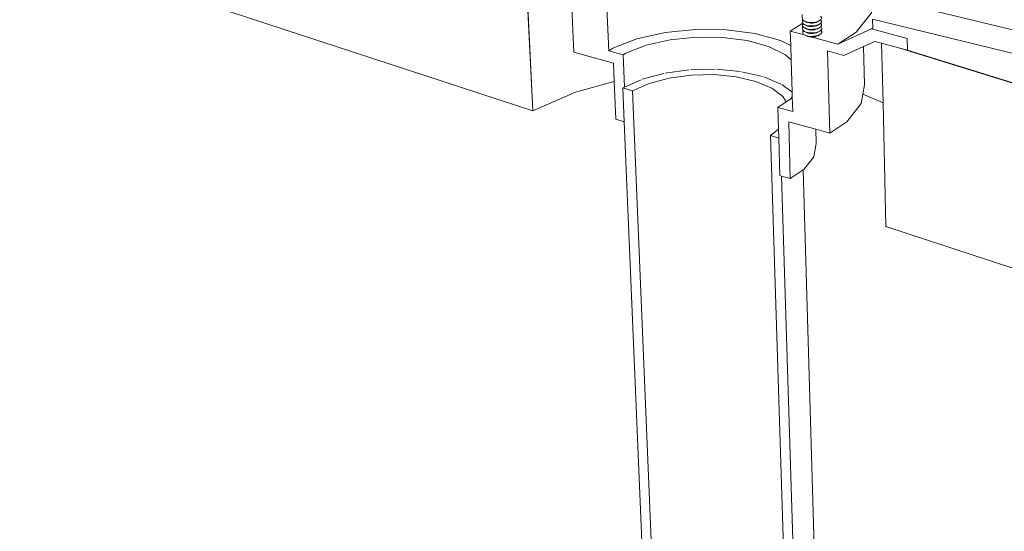
# Model space of a CAD drawing. Units: inches. Extents: x -3.2 to 18, y 0 to 8.
# Drawn here: x 12.3 to 14.2, y 2.2 to 3.2 of the extents above; entities that cross this region are included whole.
import ezdxf

# ---------------------------------------------------------------- set-up
doc = ezdxf.new("R2010")
doc.units = ezdxf.units.IN
doc.header["$MEASUREMENT"] = 0
doc.linetypes.add('PDF_IMPORT', pattern=[1, 0.8, -0.2])
doc.layers.add('PDF98_DRAWINGS$$$24222$AlphaGuard$PUMA$Plus$Roof$Drain$Detail$$Structural$Concrete$Deck', color=7, linetype='Continuous')
picture_1 = doc.add_image_def('image2.png', size_in_pixel=(2012, 1596))

msp = doc.modelspace()

# ---------------------------------------------------------------- linework, layer by layer
at = {"layer": 'PDF98_DRAWINGS$$$24222$AlphaGuard$PUMA$Plus$Roof$Drain$Detail$$Structural$Concrete$Deck', "lineweight": 15}
for points in [[(13.8692, 3.1479), (13.9004, 3.1393), (13.9373, 3.1559), (13.9593, 3.1658), (13.9719, 3.1624), (14.0063, 3.153), (14.021, 3.149), (14.0212, 3.1492), (14.5791, 2.9762), (15.2673, 2.7628), (16.9111, 3.9352), (16.9263, 4.1157), (16.6139, 4.1868), (15.7516, 3.5268), (15.7535, 3.57), (14.4123, 3.4197), (14.4122, 3.4197)], [(13.4636, 3.0893), (13.3899, 3.0696), (13.3089, 3.0338), (13.3087, 3.0337), (12.0214, 3.4555), (11.9906, 3.778), (11.9915, 3.7784)], [(13.9551, 3.1913), (13.9547, 3.2078), (14.5791, 3.0558), (14.9187, 2.9732), (15.7516, 3.5268)], [(13.4825, 3.0132), (13.4668, 3.0177), (13.4636, 3.0893), (13.462, 3.1244), (13.3869, 3.1455), (13.3799, 3.2993), (13.3502, 3.3075), (13.2929, 3.3636), (13.2926, 3.3638), (13.2916, 3.3649), (13.234, 3.3805), (13.2334, 3.3926), (13.2334, 3.3934)], [(13.8211, 3.2084), (13.8223, 3.2064), (13.8229, 3.206), (13.8247, 3.2047), (13.8284, 3.2026)], [(13.8213, 3.2038), (13.8226, 3.2058), (13.8229, 3.206)], [(13.8213, 3.2018), (13.8219, 3.2008), (13.8225, 3.1998), (13.8231, 3.1994), (13.8249, 3.1981), (13.8286, 3.196)], [(13.8558, 3.2135), (13.8563, 3.2131), (13.8575, 3.2112), (13.8575, 3.2091), (13.8562, 3.2071), (13.856, 3.2069), (13.8538, 3.2053), (13.8503, 3.2031)], [(13.856, 3.2069), (13.8565, 3.2065), (13.8577, 3.2046), (13.8577, 3.2025), (13.8564, 3.2005), (13.8562, 3.2003), (13.854, 3.1987), (13.8505, 3.1965)], [(13.8029, 3.0325), (13.8021, 3.0605), (13.8018, 3.0691), (13.8, 3.1308), (13.7991, 3.1581), (13.7983, 3.1856), (13.8219, 3.2008)], [(13.8215, 3.1972), (13.8228, 3.1992), (13.8231, 3.1994)], [(13.8215, 3.1951), (13.8227, 3.1932), (13.8232, 3.1928), (13.8251, 3.1914), (13.8288, 3.1896)], [(13.8217, 3.1906), (13.823, 3.1926), (13.8232, 3.1928)], [(13.8217, 3.1885), (13.8229, 3.1866), (13.8234, 3.1862), (13.8253, 3.1848), (13.829, 3.1828)], [(13.8565, 3.1871), (13.8571, 3.1867), (13.8583, 3.1847), (13.8582, 3.1827), (13.857, 3.1807), (13.8546, 3.1788), (13.851, 3.1766), (13.8485, 3.1755), (13.8454, 3.1746), (13.8419, 3.1742), (13.8402, 3.1741), (13.8383, 3.1741), (13.8348, 3.1744), (13.8317, 3.1752), (13.8292, 3.1762), (13.8255, 3.1782), (13.8255, 3.1782), (13.8231, 3.1799), (13.8219, 3.1819)], [(13.8219, 3.184), (13.8232, 3.186), (13.8234, 3.1862)], [(13.8562, 3.2003), (13.8567, 3.1999), (13.8579, 3.1979), (13.8579, 3.1959), (13.8566, 3.1939), (13.8563, 3.1937), (13.8542, 3.192), (13.8507, 3.19)], [(13.8563, 3.1937), (13.8569, 3.1933), (13.8581, 3.1913), (13.8581, 3.1893), (13.8568, 3.1873), (13.8565, 3.1871), (13.8544, 3.1854), (13.8509, 3.1832)], [(13.7953, 3.0131), (13.8467, 2.9987), (13.8734, 2.9911), (13.906, 3.0129), (13.9331, 3.0477), (13.936, 3.0653), (13.9391, 3.0835), (13.9373, 3.1559)], [(15.5968, 2.2839), (13.9801, 2.8137), (13.9746, 3.0492), (13.9719, 3.1624)], [(13.6057, 3.1117), (13.5604, 3.1055)], [(13.6552, 3.1129), (13.6086, 3.1119)], [(13.7028, 3.1086), (13.6581, 3.1129)], [(13.7456, 3.0989), (13.7056, 3.1082)], [(13.5145, 3.093), (13.4831, 3.079), (13.4798, 3.0776), (13.4825, 3.0132), (13.5394, 1.6587), (13.557, 1.6517), (13.5869, 1.6682), (13.6229, 1.6801), (13.6628, 1.6868), (13.7039, 1.6879), (13.7434, 1.6832), (13.7788, 1.6731), (13.8026, 1.6608)], [(13.5578, 3.1049), (13.5167, 3.0939)], [(13.7806, 3.0845), (13.748, 3.0982)], [(13.8018, 3.0691), (13.7825, 3.0836)], [(13.8021, 3.0605), (13.7986, 3.0562), (13.7905, 3.0508), (13.7747, 3.0404), (13.7759, 2.9988), (13.7764, 2.9819), (13.7785, 2.9108), (13.7819, 2.9098), (13.7983, 2.9051), (13.8227, 2.9216), (13.8238, 2.9223), (13.8428, 2.9467), (13.8473, 2.972), (13.8467, 2.9987)], [(13.9746, 3.0492), (13.936, 3.0653)], [(13.8227, 2.9216), (13.8609, 1.6203), (13.8607, 1.5947), (13.8481, 1.5694), (13.824, 1.5462), (13.806, 1.5534), (13.8026, 1.6608), (13.7607, 2.987), (13.7759, 2.9988)]]:
    msp.add_lwpolyline(points, dxfattribs=at)
at = {"layer": 'PDF98_DRAWINGS$$$24222$AlphaGuard$PUMA$Plus$Roof$Drain$Detail$$Structural$Concrete$Deck', "lineweight": 9}
for points in [[(13.2926, 3.3638), (13.3087, 3.0337)], [(13.2929, 3.3636), (13.3089, 3.0338)], [(13.4199, 3.3063), (13.4466, 3.299), (13.4531, 3.1481), (13.4804, 3.1404), (13.4831, 3.079)], [(13.9535, 3.2579), (14.0762, 3.2283), (14.0764, 3.2227), (14.9192, 3.0196)], [(13.9529, 3.2215), (13.9527, 3.2201), (13.9234, 3.1834), (13.8888, 3.1608), (13.8402, 3.1741)], [(13.8538, 3.2053), (13.8504, 3.2038), (13.8463, 3.2026), (13.8416, 3.202), (13.8368, 3.2019), (13.8322, 3.2024), (13.8281, 3.2033), (13.8247, 3.2047)], [(13.8503, 3.2031), (13.8477, 3.2019), (13.8446, 3.2011), (13.8411, 3.2006), (13.8375, 3.2006), (13.8341, 3.2009), (13.831, 3.2016), (13.8284, 3.2026)], [(13.4531, 3.1481), (13.461, 3.153), (13.5068, 3.1705), (13.5604, 3.1826), (13.6183, 3.1885), (13.6767, 3.1878), (13.7318, 3.1806), (13.78, 3.1674), (13.7991, 3.1581)], [(13.8255, 3.1782), (13.7983, 3.1856)], [(13.854, 3.1987), (13.8506, 3.1971), (13.8465, 3.196), (13.8418, 3.1954), (13.837, 3.1953), (13.8324, 3.1957), (13.8283, 3.1967), (13.8249, 3.1981)], [(13.8542, 3.192), (13.8508, 3.1905), (13.8466, 3.1894), (13.842, 3.1888), (13.8372, 3.1887), (13.8326, 3.1891), (13.8284, 3.1901), (13.8251, 3.1914)], [(13.8544, 3.1854), (13.851, 3.1839), (13.8468, 3.1828), (13.8422, 3.1822), (13.8374, 3.1821), (13.8328, 3.1825), (13.8286, 3.1834), (13.8253, 3.1848)], [(13.8286, 3.196), (13.8312, 3.195), (13.8343, 3.1943), (13.8377, 3.1939), (13.8413, 3.194), (13.8448, 3.1945), (13.8479, 3.1953), (13.8505, 3.1965)], [(13.8507, 3.19), (13.8481, 3.1889), (13.845, 3.188), (13.8415, 3.1876), (13.8379, 3.1875), (13.8345, 3.1878), (13.8314, 3.1885), (13.8288, 3.1896)], [(13.8509, 3.1832), (13.8483, 3.1821), (13.8452, 3.1813), (13.8417, 3.1808), (13.8381, 3.1807), (13.8346, 3.181), (13.8315, 3.1818), (13.829, 3.1828)], [(13.9556, 3.1915), (13.9527, 3.1897), (13.8888, 3.1608)], [(13.9527, 3.1897), (14.0205, 3.1712)], [(13.4804, 3.1404), (13.4856, 3.1437), (13.5246, 3.1587), (13.5702, 3.169), (13.6195, 3.174), (13.6692, 3.1734), (13.7161, 3.1673), (13.7571, 3.156), (13.7894, 3.1402), (13.8, 3.1308)], [(13.8546, 3.1788), (13.8512, 3.1773), (13.847, 3.1762), (13.8424, 3.1755), (13.8376, 3.1754), (13.833, 3.1759), (13.8288, 3.1768), (13.8255, 3.1782)], [(14.0207, 3.1714), (14.0205, 3.1712), (14.021, 3.149)], [(13.8734, 2.9911), (13.8692, 3.1479)], [(15.6111, 2.6554), (14.0063, 3.153)], [(13.4798, 3.0776), (13.4983, 3.0716), (13.53, 3.0857), (13.5682, 3.096), (13.6104, 3.1018), (13.6537, 3.1027), (13.6954, 3.0986), (13.7327, 3.0899), (13.763, 3.0771), (13.7844, 3.0611), (13.7905, 3.0508)], [(13.4983, 3.0716), (13.557, 1.6517)], [(13.8029, 3.0325), (13.7747, 3.0404)], [(13.7983, 2.9051), (13.7953, 3.0131)], [(13.7607, 2.987), (13.7764, 2.9819)], [(13.7819, 2.9098), (13.824, 1.5462)]]:
    msp.add_lwpolyline(points, dxfattribs=at)
at = {"layer": 'PDF98_DRAWINGS$$$24222$AlphaGuard$PUMA$Plus$Roof$Drain$Detail$$Structural$Concrete$Deck', "linetype": 'PDF_IMPORT', "lineweight": 15, "ltscale": 0.002264}
msp.add_lwpolyline([(13.8213, 3.2018), (13.821, 3.2171)], dxfattribs=at)
at = {"layer": 'PDF98_DRAWINGS$$$24222$AlphaGuard$PUMA$Plus$Roof$Drain$Detail$$Structural$Concrete$Deck', "linetype": 'PDF_IMPORT', "lineweight": 15, "ltscale": 0.002278}
msp.add_lwpolyline([(13.8219, 3.1819), (13.8215, 3.1972)], dxfattribs=at)

# ---------------------------------------------------------------- referenced raster images: frames only (the image files are external)
at = {"layer": 'PDF98_DRAWINGS$$$24222$AlphaGuard$PUMA$Plus$Roof$Drain$Detail$$Structural$Concrete$Deck'}
image = msp.add_image(picture_1, insert=(11.836, 0.6662), size_in_units=(6.0776, 4.8221), dxfattribs=at)
image.dxf.flags = 15

doc.saveas('drawing.dxf')
